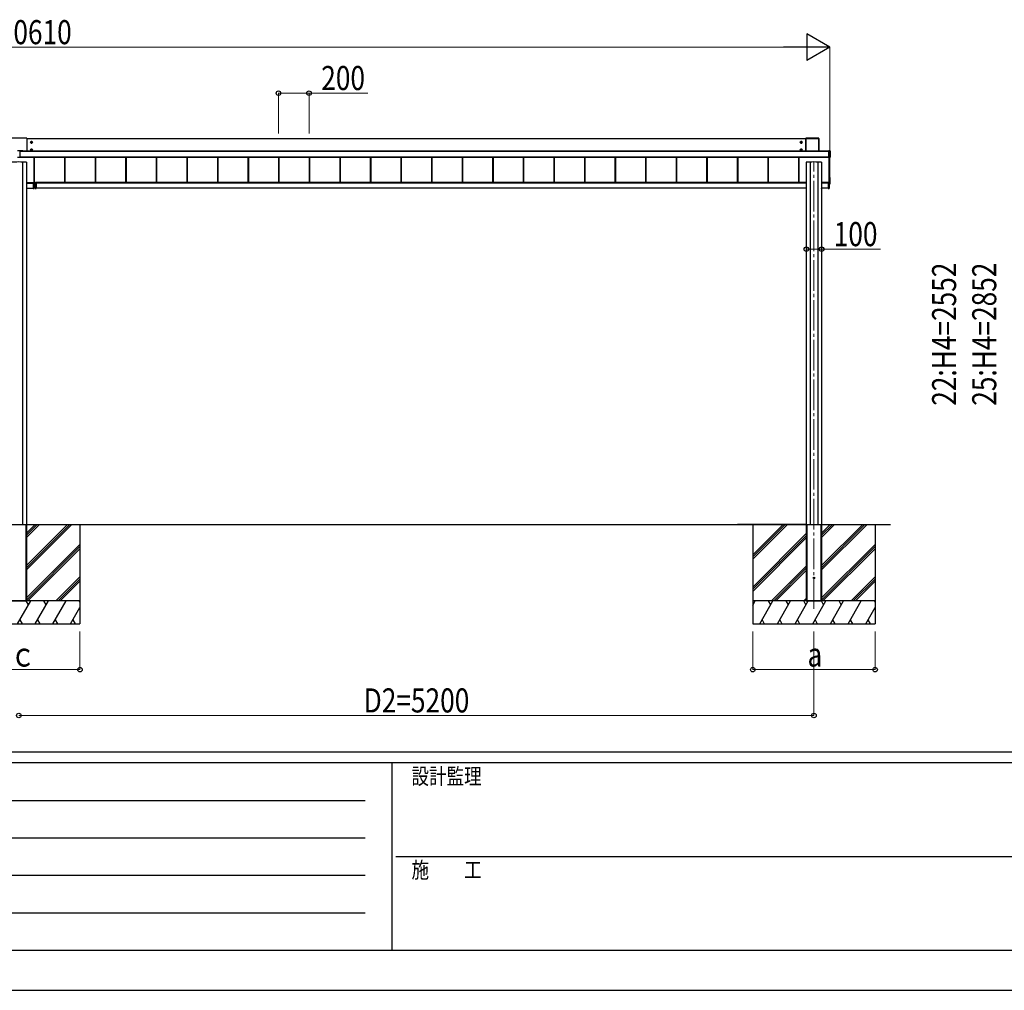
# Model space of a CAD drawing. Units: millimetres. Extents: x 0 to 29435, y 0 to 20790.
# Drawn here: x 7716 to 14155, y 0 to 6349 of the extents above; entities that cross this region are included whole.
import ezdxf

# ---------------------------------------------------------------- set-up
doc = ezdxf.new("R2010")
doc.units = ezdxf.units.MM
doc.linetypes.add('YCENTER_1', pattern=[13, 10, -1, 1, -1])
for name, color, linetype, lineweight in [('YKK_12', 2, 'Continuous', 13), ('YKK_A1', 4, 'Continuous', 30), ('YKK_D', 6, 'Continuous', 13), ('YKK_ZWAK', 7, 'Continuous', 30)]:
    doc.layers.add(name, color=color, linetype=linetype, lineweight=lineweight)
doc.styles.add('text-b', font='extslim2.shx', dxfattribs={"width": 0.8, "bigfont": 'extfont2.shx'})

msp = doc.modelspace()

# ---------------------------------------------------------------- linework, layer by layer
at = {"layer": 'YKK_12', "linetype": 'YCENTER_1', "ltscale": 20}
msp.add_line((12910.1, 2495), (12910.1, 5420.7), dxfattribs=at)
at = {"layer": 'YKK_A1'}
for p, q in [((7762.1, 5572.9), (7658.1, 5572.9)), ((7763.1, 5571.9), (7763.1, 5490.2)), ((12857.1, 5568.6), (7763.1, 5568.6)), ((7793.1, 5552.7), (7788.1, 5549.8)), ((7788.1, 5549.8), (7788.1, 5544)), ((7788.1, 5544), (7793.1, 5541.1)), ((7790.1, 5547.7), (7790.1, 5546.1)), ((7790.8, 5547.7), (7790.1, 5547.7)), ((7790.1, 5546.1), (7790.8, 5546.1)), ((7793.8, 5549.9), (7792.3, 5549.9)), ((7792.3, 5549.9), (7792.3, 5549.2)), ((7792.3, 5544.6), (7792.3, 5543.9)), ((7792.3, 5543.9), (7793.8, 5543.9)), ((7798.1, 5549.8), (7793.1, 5552.7)), ((7793.1, 5541.1), (7798.1, 5544)), ((7793.8, 5549.2), (7793.8, 5549.9)), ((7793.8, 5543.9), (7793.8, 5544.6)), ((7796.1, 5547.7), (7795.3, 5547.7)), ((7795.3, 5546.1), (7796.1, 5546.1)), ((7796.1, 5546.1), (7796.1, 5547.7)), ((7798.1, 5544), (7798.1, 5549.8)), ((12827.1, 5552.7), (12822.1, 5549.8)), ((12822.1, 5549.8), (12822.1, 5544)), ((12822.1, 5544), (12827.1, 5541.1)), ((12824.1, 5547.7), (12824.1, 5546.1)), ((12824.8, 5547.7), (12824.1, 5547.7)), ((12824.1, 5546.1), (12824.8, 5546.1)), ((12827.8, 5549.9), (12826.3, 5549.9)), ((12826.3, 5549.9), (12826.3, 5549.2)), ((12826.3, 5544.6), (12826.3, 5543.9)), ((12826.3, 5543.9), (12827.8, 5543.9)), ((12832.1, 5549.8), (12827.1, 5552.7)), ((12827.1, 5541.1), (12832.1, 5544)), ((12827.8, 5549.2), (12827.8, 5549.9)), ((12827.8, 5543.9), (12827.8, 5544.6)), ((12830.1, 5547.7), (12829.3, 5547.7)), ((12829.3, 5546.1), (12830.1, 5546.1)), ((12830.1, 5546.1), (12830.1, 5547.7)), ((12832.1, 5544), (12832.1, 5549.8)), ((12857.1, 5572.4), (12857.1, 5490.2)), ((12857.4, 5572.2), (12857.1, 5572.4)), ((12857.4, 5490.2), (12857.4, 5572.2)), ((12942.6, 5572.9), (12857.6, 5572.9)), ((12857.6, 5572.9), (12857.9, 5572.7)), ((12857.9, 5572.7), (12857.9, 5572.2)), ((12857.9, 5572.7), (12942.2, 5572.7)), ((12857.9, 5572.2), (12857.9, 5490.2)), ((12942.2, 5572.2), (12857.9, 5572.2)), ((12942.2, 5572.7), (12942.6, 5572.9)), ((12942.2, 5572.7), (12942.2, 5572.2)), ((12942.2, 5490.2), (12942.2, 5572.2)), ((12943.1, 5572.4), (12942.7, 5572.2)), ((12942.7, 5572.2), (12942.7, 5490.2)), ((12943.1, 5490.2), (12943.1, 5572.4)), ((7702.6, 5492.7), (7717.6, 5492.7)), ((7717.6, 5492.7), (7717.6, 5447.5)), ((7717.6, 5492.5), (7736.6, 5492.5)), ((7717.6, 5490.5), (7736.6, 5490.5)), ((7717.6, 5490.2), (13008.6, 5490.2)), ((7717.6, 5489.7), (13008.6, 5489.7)), ((7736.6, 5490.2), (7736.6, 5492.5)), ((7793.1, 5502.7), (7788.1, 5499.8)), ((7788.1, 5499.8), (7788.1, 5494)), ((7788.1, 5494), (7793.1, 5491.1)), ((7790.1, 5497.7), (7790.1, 5496.2)), ((7790.8, 5497.7), (7790.1, 5497.7)), ((7790.1, 5496.2), (7790.8, 5496.2)), ((7793.8, 5499.9), (7792.3, 5499.9)), ((7792.3, 5499.9), (7792.3, 5499.2)), ((7792.3, 5494.6), (7792.3, 5493.9)), ((7792.3, 5493.9), (7793.8, 5493.9)), ((7798.1, 5499.8), (7793.1, 5502.7)), ((7793.1, 5491.1), (7798.1, 5494)), ((7793.8, 5499.2), (7793.8, 5499.9)), ((7793.8, 5493.9), (7793.8, 5494.6)), ((7796.1, 5497.7), (7795.3, 5497.7)), ((7795.3, 5496.2), (7796.1, 5496.2)), ((7796.1, 5496.2), (7796.1, 5497.7)), ((7798.1, 5494), (7798.1, 5499.8)), ((12827.1, 5502.7), (12822.1, 5499.8)), ((12822.1, 5499.8), (12822.1, 5494)), ((12822.1, 5494), (12827.1, 5491.1)), ((12824.1, 5497.7), (12824.1, 5496.2)), ((12824.8, 5497.7), (12824.1, 5497.7)), ((12824.1, 5496.2), (12824.8, 5496.2)), ((12827.8, 5499.9), (12826.3, 5499.9)), ((12826.3, 5499.9), (12826.3, 5499.2)), ((12826.3, 5494.6), (12826.3, 5493.9)), ((12826.3, 5493.9), (12827.8, 5493.9)), ((12832.1, 5499.8), (12827.1, 5502.7)), ((12827.1, 5491.1), (12832.1, 5494)), ((12827.8, 5499.2), (12827.8, 5499.9)), ((12827.8, 5493.9), (12827.8, 5494.6)), ((12830.1, 5497.7), (12829.3, 5497.7)), ((12829.3, 5496.2), (12830.1, 5496.2)), ((12830.1, 5496.2), (12830.1, 5497.7)), ((12832.1, 5494), (12832.1, 5499.8)), ((13009.8, 5491.4), (13008.6, 5491.4)), ((13008.6, 5491.3), (13008.6, 5491.4)), ((13008.6, 5491.4), (13008.6, 5491.4)), ((13009.8, 5491.4), (13008.6, 5491.4)), ((13008.6, 5490.8), (13008.6, 5491.3)), ((13008.6, 5491.3), (13015.6, 5491.3)), ((13008.6, 5449.7), (13008.6, 5490.8)), ((13015.6, 5490.8), (13008.6, 5490.8)), ((13009.8, 5491.4), (13009.8, 5491.4)), ((13010.4, 5491.4), (13010.3, 5491.4)), ((13010.4, 5491.5), (13016.1, 5491.5)), ((13010.4, 5491.5), (13010.4, 5491.4)), ((13015.6, 5491.3), (13016.1, 5491.5)), ((13015.6, 5491.3), (13015.6, 5490.8)), ((13015.6, 5449.7), (13015.6, 5490.8)), ((13016.6, 5491), (13016.1, 5490.8)), ((13016.1, 5490.8), (13016.1, 5449.7)), ((13016.6, 5491), (13016.6, 5449)), ((7717.6, 5447.5), (7702.6, 5447.5)), ((7717.6, 5450.7), (13008.6, 5450.7)), ((7717.6, 5450.2), (13008.6, 5450.2)), ((13008.6, 5450.1), (7717.6, 5450.1)), ((7734.9, 5417.9), (7734.9, 3047.5)), ((7760.1, 5416.1), (7760.1, 3051.5)), ((7808.6, 5450.1), (7808.6, 5282.3)), ((7809, 5450.1), (7809, 5282.3)), ((7811.6, 5450.1), (7811.6, 5282.3)), ((8008.6, 5450.1), (8008.6, 5283.9)), ((8011.2, 5450.1), (8011.2, 5283.9)), ((8011.6, 5450.1), (8011.6, 5283.9)), ((8208.6, 5450.1), (8208.6, 5283.9)), ((8211.2, 5450.1), (8211.2, 5283.9)), ((8211.6, 5450.1), (8211.6, 5283.9)), ((8408.6, 5450.1), (8408.6, 5283.9)), ((8411.2, 5450.1), (8411.2, 5283.9)), ((8411.6, 5450.1), (8411.6, 5283.9)), ((8608.6, 5450.1), (8608.6, 5283.9)), ((8611.2, 5450.1), (8611.2, 5283.9)), ((8611.6, 5450.1), (8611.6, 5283.9)), ((8808.6, 5450.1), (8808.6, 5283.9)), ((8811.2, 5450.1), (8811.2, 5283.9)), ((8811.6, 5450.1), (8811.6, 5283.9)), ((9008.6, 5450.1), (9008.6, 5283.9)), ((9011.2, 5450.1), (9011.2, 5283.9)), ((9011.6, 5450.1), (9011.6, 5283.9)), ((9208.6, 5450.1), (9208.6, 5283.9)), ((9211.2, 5450.1), (9211.2, 5283.9)), ((9211.6, 5450.1), (9211.6, 5283.9)), ((9408.6, 5450.1), (9408.6, 5283.9)), ((9411.2, 5450.1), (9411.2, 5283.9)), ((9411.6, 5450.1), (9411.6, 5283.9)), ((9608.6, 5450.1), (9608.6, 5283.9)), ((9611.2, 5450.1), (9611.2, 5283.9)), ((9611.6, 5450.1), (9611.6, 5283.9)), ((9808.6, 5450.1), (9808.6, 5283.9)), ((9811.2, 5450.1), (9811.2, 5283.9)), ((9811.6, 5450.1), (9811.6, 5283.9)), ((10008.6, 5450.1), (10008.6, 5283.9)), ((10011.2, 5450.1), (10011.2, 5283.9)), ((10011.6, 5450.1), (10011.6, 5283.9)), ((10208.6, 5450.1), (10208.6, 5283.9)), ((10211.2, 5450.1), (10211.2, 5283.9)), ((10211.6, 5450.1), (10211.6, 5283.9)), ((10408.6, 5450.1), (10408.6, 5283.9)), ((10411.2, 5450.1), (10411.2, 5283.9)), ((10411.6, 5450.1), (10411.6, 5283.9)), ((10608.6, 5450.1), (10608.6, 5283.9)), ((10611.2, 5450.1), (10611.2, 5283.9)), ((10611.6, 5450.1), (10611.6, 5283.9)), ((10808.6, 5450.1), (10808.6, 5283.9)), ((10811.2, 5450.1), (10811.2, 5283.9)), ((10811.6, 5450.1), (10811.6, 5283.9)), ((11008.6, 5450.1), (11008.6, 5283.9)), ((11011.2, 5450.1), (11011.2, 5283.9)), ((11011.6, 5450.1), (11011.6, 5283.9)), ((11208.6, 5450.1), (11208.6, 5283.9)), ((11211.2, 5450.1), (11211.2, 5283.9)), ((11211.6, 5450.1), (11211.6, 5283.9)), ((11408.6, 5450.1), (11408.6, 5283.9)), ((11411.2, 5450.1), (11411.2, 5283.9)), ((11411.6, 5450.1), (11411.6, 5283.9)), ((11608.6, 5450.1), (11608.6, 5283.9)), ((11611.2, 5450.1), (11611.2, 5283.9)), ((11611.6, 5450.1), (11611.6, 5283.9)), ((11808.6, 5450.1), (11808.6, 5283.9)), ((11811.2, 5450.1), (11811.2, 5283.9)), ((11811.6, 5450.1), (11811.6, 5283.9)), ((12008.6, 5450.1), (12008.6, 5283.9)), ((12011.2, 5450.1), (12011.2, 5283.9)), ((12011.6, 5450.1), (12011.6, 5283.9)), ((12208.6, 5450.1), (12208.6, 5283.9)), ((12211.2, 5450.1), (12211.2, 5283.9)), ((12211.6, 5450.1), (12211.6, 5283.9)), ((12408.6, 5450.1), (12408.6, 5283.9)), ((12411.2, 5450.1), (12411.2, 5283.9)), ((12411.6, 5450.1), (12411.6, 5283.9)), ((12608.6, 5450.1), (12608.6, 5283.9)), ((12611.2, 5450.1), (12611.2, 5283.9)), ((12611.6, 5450.1), (12611.6, 5283.9)), ((12808.6, 5450.1), (12808.6, 5283.9)), ((12811.2, 5450.1), (12811.2, 5283.9)), ((12811.6, 5450.1), (12811.6, 5283.9)), ((12860.1, 5416.1), (12860.1, 3051.5)), ((12885.3, 5417.9), (12885.3, 3047.5)), ((12934.9, 5417.9), (12934.9, 3047.5)), ((12960.1, 5416.1), (12960.1, 3051.5)), ((13008.6, 5449.2), (13008.6, 5449.7)), ((13008.6, 5449.7), (13015.6, 5449.7)), ((13008.6, 5449.2), (13008.6, 5448.7)), ((13015.6, 5449.2), (13008.6, 5449.2)), ((13008.6, 5448.7), (13009.8, 5448.7)), ((13008.6, 5448.7), (13008.6, 5448.7)), ((13008.6, 5448.7), (13009.8, 5448.7)), ((13009.8, 5448.7), (13009.8, 5448.7)), ((13010.1, 5276), (13010.1, 5448.7)), ((13010.4, 5448.6), (13010.4, 5448.5)), ((13016.1, 5448.5), (13010.4, 5448.5)), ((13015.1, 5276.1), (13015.1, 5448.5)), ((13015.6, 5449.7), (13015.6, 5449.2)), ((13016.1, 5448.5), (13015.6, 5449.2)), ((13016.1, 5449.7), (13016.6, 5449)), ((7760.1, 5283.9), (7808.1, 5283.9)), ((7760.1, 5281.8), (7808.1, 5281.8)), ((7808.1, 5283.9), (7808.1, 5279.2)), ((7808.1, 5282.3), (7820.1, 5282.3)), ((7809.8, 5281.8), (7809.8, 5279.2)), ((7809.8, 5281.8), (7810.1, 5281.8)), ((7810.1, 5279.2), (7810.1, 5281.8)), ((7810.3, 5282.3), (7810.6, 5282.3)), ((7810.6, 5278.7), (7810.6, 5282.3)), ((7817.6, 5278.7), (7817.6, 5282.3)), ((7817.9, 5282.3), (7817.6, 5282.3)), ((7818.1, 5279.2), (7818.1, 5281.8)), ((7818.4, 5281.8), (7818.1, 5281.8)), ((7818.4, 5281.8), (7818.4, 5279.2)), ((12860.1, 5283.9), (7820.1, 5283.9)), ((7820.1, 5283.9), (7820.1, 5279.2)), ((12860.1, 5281.8), (7820.1, 5281.8)), ((13007.1, 5283.9), (12960.1, 5283.9)), ((13003.1, 5281.8), (12960.1, 5281.8)), ((13008.1, 5283.5), (13003.1, 5283.5)), ((13003.1, 5279.2), (13003.1, 5283.5)), ((13006.6, 5284.2), (13009.8, 5284.2)), ((13006.6, 5283.9), (13006.6, 5284.2)), ((13007.1, 5283.9), (13007.1, 5283.6)), ((13007.1, 5283.6), (13007.1, 5283.5)), ((13008.1, 5283.5), (13008.1, 5284.2)), ((13008.8, 5281.8), (13008.8, 5279.2)), ((13008.8, 5281.8), (13009.1, 5281.8)), ((13009.1, 5279.2), (13009.1, 5281.8)), ((13009.3, 5284.2), (13009.3, 5282.3)), ((13009.3, 5282.3), (13009.6, 5282.3)), ((13009.3, 5279), (13009.3, 5282)), ((13009.6, 5282.3), (13009.6, 5284.2)), ((13009.6, 5278.7), (13009.6, 5282.3)), ((13015.6, 5316.6), (13015.1, 5316.6)), ((13016.1, 5275), (13016.1, 5316.1)), ((7760.1, 5279), (7804.1, 5279)), ((7760.1, 5247.5), (7804.1, 5247.5)), ((7804.1, 5279.2), (7804.1, 5279)), ((7809.8, 5279.2), (7804.1, 5279.2)), ((7810.3, 5279), (7804.1, 5279)), ((7804.1, 5279), (7804.1, 5278.7)), ((7804.1, 5278.7), (7804.1, 5245.2)), ((7804.1, 5278.7), (7810.3, 5278.7)), ((7810.3, 5245.6), (7804.1, 5245.2)), ((7804.1, 5244.9), (7810.3, 5245.3)), ((7804.1, 5245.2), (7804.1, 5244.9)), ((7809.8, 5279.2), (7810.1, 5279.2)), ((7810.1, 5279.2), (7810.1, 5279.2)), ((7810.3, 5279), (7810.3, 5279)), ((7810.3, 5279), (7810.3, 5279)), ((7810.3, 5279), (7810.3, 5279)), ((7810.3, 5278.7), (7810.3, 5245.6)), ((7810.3, 5278.7), (7810.6, 5278.7)), ((7810.6, 5245.6), (7810.3, 5245.6)), ((7810.6, 5245.6), (7810.6, 5278.7)), ((7817.6, 5245.6), (7817.6, 5278.7)), ((7817.9, 5278.7), (7817.6, 5278.7)), ((7817.6, 5245.6), (7817.9, 5245.6)), ((7817.9, 5279), (7824.1, 5279)), ((7817.9, 5279), (7817.9, 5279)), ((7817.9, 5279), (7817.9, 5279)), ((7817.9, 5279), (7817.9, 5279)), ((7824.1, 5278.7), (7817.9, 5278.7)), ((7817.9, 5278.7), (7817.9, 5245.6)), ((7817.9, 5245.6), (7824.1, 5245.2)), ((7824.1, 5244.9), (7817.9, 5245.3)), ((7818.1, 5279.2), (7818.1, 5279.2)), ((7818.4, 5279.2), (7818.1, 5279.2)), ((7818.4, 5279.2), (7824.1, 5279.2)), ((7824.1, 5279.2), (7824.1, 5279)), ((12860.1, 5279), (7824.1, 5279)), ((7824.1, 5279), (7824.1, 5278.7)), ((7824.1, 5278.7), (7824.1, 5245.2)), ((12859.2, 5247.5), (7824.1, 5247.5)), ((7824.1, 5245.2), (7824.1, 5244.9)), ((12859.1, 5245.3), (12859.2, 5247.5)), ((12859.2, 5247.5), (12859.7, 5247.5)), ((12859.6, 5245), (12859.4, 5245)), ((12859.7, 5247.5), (12859.6, 5245.3)), ((12859.6, 5245), (12859.6, 5245.3)), ((12859.6, 5245.3), (12860.1, 5245.3)), ((12860.1, 5245), (12859.6, 5245)), ((12860.1, 5247.5), (12859.7, 5247.5)), ((13003.1, 5279), (12960.1, 5279)), ((12960.4, 5247.5), (12960.1, 5247.5)), ((12960.1, 5245.3), (12960.6, 5245.3)), ((12960.6, 5245), (12960.1, 5245)), ((12960.4, 5247.5), (12960.9, 5247.5)), ((12960.6, 5245.3), (12960.4, 5247.5)), ((12960.6, 5245), (12960.6, 5245.3)), ((12960.8, 5245), (12960.6, 5245)), ((12960.9, 5247.5), (12961.1, 5245.3)), ((13003.1, 5247.5), (12960.9, 5247.5)), ((13003.1, 5279.2), (13003.1, 5279)), ((13008.8, 5279.2), (13003.1, 5279.2)), ((13009.3, 5279), (13003.1, 5279)), ((13003.1, 5279), (13003.1, 5278.7)), ((13003.1, 5278.7), (13003.1, 5245.2)), ((13003.1, 5278.7), (13009.3, 5278.7)), ((13009.3, 5245.6), (13003.1, 5245.2)), ((13003.1, 5244.9), (13009.3, 5245.3)), ((13003.1, 5245.2), (13003.1, 5244.9)), ((13008.8, 5279.2), (13009.1, 5279.2)), ((13009.1, 5279.2), (13009.1, 5279.2)), ((13009.3, 5279), (13009.3, 5279)), ((13009.3, 5279), (13009.3, 5279)), ((13009.3, 5279), (13009.3, 5279)), ((13009.3, 5278.7), (13009.3, 5245.6)), ((13009.3, 5278.7), (13009.6, 5278.7)), ((13009.6, 5245.6), (13009.3, 5245.6)), ((13009.6, 5245.6), (13009.6, 5278.7)), ((13015.1, 5275.5), (13009.6, 5275.2)), ((13009.6, 5273.9), (13015.6, 5274.3)), ((13009.6, 5273.9), (13015.6, 5274.3)), ((13015.6, 5274.5), (13009.9, 5274.2)), ((13009.9, 5274.2), (13009.9, 5274.1)), ((13014.6, 5275.5), (13010.6, 5275.5)), ((13015.1, 5275.5), (13015.1, 5276.1)), ((13015.6, 5274.3), (13015.6, 5274.5)), ((13015.6, 5274.3), (13015.6, 5274.3)), ((13016.1, 5275), (13016.1, 5274.8)), ((2560.1, 3047.5), (13410.1, 3047.5)), ((7660.4, 3047.5), (7759.8, 3047.5)), ((7660.4, 3047.5), (7759.8, 3047.5)), ((7756.1, 3047.5), (7756.1, 2547.5)), ((7757.6, 3047.5), (7757.6, 2547.5)), ((7759.8, 3047.5), (7760.1, 3047.5)), ((7760.1, 3051.5), (7760.1, 2547.5)), ((7760.1, 3047.5), (7760.1, 2547.5)), ((7760.1, 2750.4), (8057.2, 3047.5)), ((7760.1, 2764.5), (8043, 3047.5)), ((7760.1, 2778.7), (8028.9, 3047.5)), ((7760.1, 2962.5), (7845.1, 3047.5)), ((7760.1, 2976.6), (7830.9, 3047.5)), ((7760.1, 2990.8), (7816.8, 3047.5)), ((8110.1, 3047.5), (8110.1, 2397.5)), ((12860.1, 3047.5), (12410.1, 3047.5)), ((12510.1, 3047.5), (12510.1, 2397.5)), ((12510.1, 2820.9), (12736.7, 3047.5)), ((12510.1, 2849.2), (12708.4, 3047.5)), ((12510.1, 2835), (12722.5, 3047.4)), ((12860.1, 3051.5), (12860.1, 2547.5)), ((12860.1, 3047.5), (12860.4, 3047.5)), ((12860.1, 3047.5), (12860.1, 2547.5)), ((12860.4, 3047.5), (12959.8, 3047.5)), ((12860.4, 3047.5), (12959.8, 3047.5)), ((12862.6, 3047.5), (12862.6, 2547.5)), ((12864.1, 3047.5), (12864.1, 2547.5)), ((12956.1, 3047.5), (12956.1, 2547.5)), ((12957.6, 3047.5), (12957.6, 2547.5)), ((12959.8, 3047.5), (12960.1, 3047.5)), ((12960.1, 3051.5), (12960.1, 2547.5)), ((12960.1, 3047.5), (12960.1, 2547.5)), ((12960.1, 2750.4), (13257.2, 3047.5)), ((12960.1, 2764.5), (13243, 3047.5)), ((12960.1, 2778.7), (13228.9, 3047.5)), ((12960.1, 2962.5), (13045.1, 3047.5)), ((12960.1, 2976.6), (13030.9, 3047.5)), ((12960.1, 2990.8), (13016.8, 3047.5)), ((13310.1, 3047.5), (13310.1, 2397.5)), ((12510.1, 2637), (12860.1, 2987)), ((12510.1, 2622.9), (12860.1, 2972.9)), ((7760.1, 2566.5), (8110.1, 2916.5)), ((7760.1, 2552.4), (8110.1, 2902.4)), ((12510.1, 2608.7), (12860.1, 2958.7)), ((12960.1, 2566.5), (13310.1, 2916.5)), ((12960.1, 2552.4), (13310.1, 2902.4)), ((7769.3, 2547.5), (8110.1, 2888.2)), ((12969.3, 2547.5), (13310.1, 2888.2)), ((12632.7, 2547.5), (12860.1, 2774.9)), ((7953.2, 2547.5), (8110.1, 2704.4)), ((12646.8, 2547.5), (12860.1, 2760.7)), ((12661, 2547.5), (12860.1, 2746.6)), ((13153.2, 2547.5), (13310.1, 2704.4)), ((7967.3, 2547.5), (8110.1, 2690.2)), ((7981.5, 2547.5), (8110.1, 2676.1)), ((13167.3, 2547.5), (13310.1, 2690.2)), ((13181.5, 2547.5), (13310.1, 2676.1)), ((8110.1, 2547.5), (7310.1, 2547.5)), ((8110.1, 2547.5), (7310.1, 2547.5)), ((7660.1, 2547.5), (7760.1, 2547.5)), ((7702.1, 2397.5), (7788.7, 2547.5)), ((7773.7, 2521.5), (7758.7, 2547.5)), ((7817.5, 2397.5), (7904.1, 2547.5)), ((7889.1, 2521.5), (7874.1, 2547.5)), ((7933, 2397.5), (8019.6, 2547.5)), ((8110.1, 2538.8), (8105.1, 2547.5)), ((13310.1, 2547.5), (12510.1, 2547.5)), ((12510.1, 2518.6), (12526.8, 2547.5)), ((13310.1, 2547.5), (12510.1, 2547.5)), ((12511.8, 2521.5), (12510.1, 2524.5)), ((12555.6, 2397.5), (12642.2, 2547.5)), ((12627.2, 2521.5), (12612.2, 2547.5)), ((12671.1, 2397.5), (12757.7, 2547.5)), ((12742.7, 2521.5), (12727.7, 2547.5)), ((12786.6, 2397.5), (12873.2, 2547.5)), ((12858.2, 2521.5), (12843.2, 2547.5)), ((12844.8, 2547.5), (12860.1, 2562.8)), ((12860.1, 2547.5), (12960.1, 2547.5)), ((12902.1, 2397.5), (12988.7, 2547.5)), ((12973.7, 2521.5), (12958.7, 2547.5)), ((13017.5, 2397.5), (13104.1, 2547.5)), ((13089.1, 2521.5), (13074.1, 2547.5)), ((13133, 2397.5), (13219.6, 2547.5)), ((13310.1, 2538.8), (13305.1, 2547.5)), ((8048.5, 2397.5), (8110.1, 2504.2)), ((13248.5, 2397.5), (13310.1, 2504.2)), ((7310.1, 2397.5), (8110.1, 2397.5)), ((7717.1, 2423.5), (7732.1, 2397.5)), ((7832.5, 2423.5), (7847.5, 2397.5)), ((7948, 2423.5), (7963, 2397.5)), ((8063.5, 2423.5), (8078.5, 2397.5)), ((12510.1, 2397.5), (13310.1, 2397.5)), ((12570.6, 2423.5), (12585.6, 2397.5)), ((12686.1, 2423.5), (12701.1, 2397.5)), ((12801.6, 2423.5), (12816.6, 2397.5)), ((12917.1, 2423.5), (12932.1, 2397.5)), ((13032.5, 2423.5), (13047.5, 2397.5)), ((13148, 2423.5), (13163, 2397.5)), ((13263.5, 2423.5), (13278.5, 2397.5))]:
    msp.add_line(p, q, dxfattribs=at)
at = {"layer": 'YKK_A1', "linetype": 'YCENTER_1'}
for p, q in [((7785.8, 5546.9), (7800.3, 5546.9)), ((7793.1, 5539.6), (7793.1, 5554.1)), ((12819.8, 5546.9), (12834.3, 5546.9)), ((12827.1, 5539.6), (12827.1, 5554.1)), ((7785.8, 5496.9), (7800.3, 5496.9)), ((7793.1, 5489.7), (7793.1, 5504.2)), ((12819.8, 5496.9), (12834.3, 5496.9)), ((12827.1, 5489.7), (12827.1, 5504.2))]:
    msp.add_line(p, q, dxfattribs=at)
at = {"layer": 'YKK_A1'}
for centre, radius in [((7793.1, 5546.9), 6.25), ((7793.1, 5546.9), 5), ((12827.1, 5546.9), 6.25), ((12827.1, 5546.9), 5), ((7793.1, 5496.9), 6.25), ((7793.1, 5496.9), 5), ((12827.1, 5496.9), 6.25), ((12827.1, 5496.9), 5), ((12910.1, 2697.5), 5)]:
    msp.add_circle(centre, radius, dxfattribs=at)
for centre, radius, start, end in [((7762.1, 5571.9), 1, 0.01746, 90.01745), ((7793.1, 5546.9), 5.58, 153.74848, 206.25152), ((7793.1, 5546.9), 5.58, 93.74848, 146.25152), ((7793.1, 5546.9), 5.58, 213.74848, 266.25152), ((7790.8, 5549.2), 1.52, 270, 0), ((7790.8, 5544.6), 1.52, 0, 90), ((7793.1, 5546.9), 5.58, 33.74848, 86.25152), ((7793.1, 5546.9), 5.58, 273.74848, 326.25152), ((7795.3, 5549.2), 1.52, 180, 270), ((7795.3, 5544.6), 1.52, 90, 180), ((7793.1, 5546.9), 5.58, 333.74848, 26.25152), ((12827.1, 5546.9), 5.58, 153.74848, 206.25152), ((12827.1, 5546.9), 5.58, 93.74848, 146.25152), ((12827.1, 5546.9), 5.58, 213.74848, 266.25152), ((12824.8, 5549.2), 1.52, 270, 0), ((12824.8, 5544.6), 1.52, 0, 90), ((12827.1, 5546.9), 5.58, 33.74848, 86.25152), ((12827.1, 5546.9), 5.58, 273.74848, 326.25152), ((12829.3, 5549.2), 1.52, 180, 270), ((12829.3, 5544.6), 1.52, 90, 180), ((12827.1, 5546.9), 5.58, 333.74848, 26.25152), ((12857.9, 5572.2), 0.5, 90.15046, 179.81463), ((12857.8, 5568.1), 4.12, 88.40447, 95.35624), ((12942.2, 5572.2), 0.5, 0.18537, 89.84954), ((12942.3, 5568.1), 4.12, 84.64376, 91.59553), ((7793.1, 5496.9), 5.58, 153.74848, 206.25152), ((7793.1, 5496.9), 5.58, 93.74848, 146.25152), ((7793.1, 5496.9), 5.58, 213.74848, 266.25152), ((7790.8, 5499.2), 1.52, 270, 0), ((7790.8, 5494.6), 1.52, 0, 90), ((7793.1, 5496.9), 5.58, 33.74848, 86.25152), ((7793.1, 5496.9), 5.58, 273.74848, 326.25152), ((7795.3, 5499.2), 1.52, 180, 270), ((7795.3, 5494.6), 1.52, 90, 180), ((7793.1, 5496.9), 5.58, 333.74848, 26.25152), ((12827.1, 5496.9), 5.58, 153.74848, 206.25152), ((12827.1, 5496.9), 5.58, 93.74848, 146.25152), ((12827.1, 5496.9), 5.58, 213.74848, 266.25152), ((12824.8, 5499.2), 1.52, 270, 0), ((12824.8, 5494.6), 1.52, 0, 90), ((12827.1, 5496.9), 5.58, 33.74848, 86.25152), ((12827.1, 5496.9), 5.58, 273.74848, 326.25152), ((12829.3, 5499.2), 1.52, 180, 270), ((12829.3, 5494.6), 1.52, 90, 180), ((12827.1, 5496.9), 5.58, 333.74848, 26.25152), ((13010.2, 5492.8), 1.41, 271.33232, 274.49739), ((13015.6, 5490.8), 0.5, 0.18537, 89.84954), ((13015.7, 5486.7), 4.12, 84.64376, 91.59553), ((13009.9, 5446.1), 2.62, 81.42612, 92.09097), ((13010.4, 5448.9), 0.301, 243.24083, 270.00691), ((13015.6, 5449.7), 0.502, 270.31408, 359.651), ((13015.7, 5445.6), 4.12, 84.64376, 91.59553), ((7808.9, 5282.2), 1.35, 350.09675, 2.91202), ((7810.3, 5282.3), 0.3, 269.98255, 359.98254), ((7817.9, 5282.3), 0.3, 180.01746, 270.01745), ((7819.2, 5282.2), 1.35, 177.08798, 189.90325), ((13007.9, 5282.2), 1.35, 350.09675, 2.91202), ((13009.3, 5282.3), 0.3, 269.98255, 359.98254), ((13009.8, 5284.5), 0.3, 269.98255, 359.98252), ((13015.6, 5316.1), 0.5, 0.01604, 86.51881), ((7809.9, 5277.2), 1.98, 83.79926, 91.95127), ((7810.3, 5278.7), 0.3, 87.77338, 89.77816), ((7810.3, 5278.7), 0.3, 0, 89.87763), ((7810.3, 5278.9), 0.141, 85.77463, 89.9759), ((7809, 5278.8), 1.25, 356.45735, 10.27369), ((7809.1, 5278.8), 1.21, 354.17006, 8.37745), ((7809.1, 5278.8), 1.22, 356.27163, 10.47203), ((7810.3, 5245.6), 0.3, 273.5, 0), ((7809.1, 5245.5), 1.24, 353.06854, 6.93146), ((7817.9, 5278.7), 0.3, 90.12237, 180), ((7817.9, 5245.6), 0.3, 180, 266.5), ((7819.1, 5278.8), 1.22, 169.52797, 183.72837), ((7819.1, 5245.5), 1.24, 173.06854, 186.93146), ((7817.9, 5278.7), 0.3, 90.22184, 92.22662), ((7817.9, 5278.9), 0.141, 90.0241, 94.22537), ((7819.1, 5278.8), 1.25, 169.72631, 183.54265), ((7819.1, 5278.8), 1.21, 171.62255, 185.82994), ((7818.3, 5277.2), 1.98, 88.04873, 96.20074), ((12859.4, 5245.3), 0.3, 176.5, 270), ((12960.8, 5245.3), 0.3, 270, 3.5), ((13008.9, 5277.2), 1.98, 83.79926, 91.95127), ((13009.3, 5278.7), 0.3, 87.77338, 89.77816), ((13009.3, 5278.7), 0.3, 0, 89.87763), ((13009.3, 5278.9), 0.141, 85.77463, 89.9759), ((13008, 5278.8), 1.25, 356.45735, 10.27369), ((13008.1, 5278.8), 1.21, 354.17006, 8.37745), ((13008.1, 5278.8), 1.22, 356.27163, 10.47203), ((13009.3, 5245.6), 0.3, 273.5, 0), ((13008.1, 5245.5), 1.24, 353.06854, 6.93146), ((13009.9, 5274.5), 0.3, 180.0189, 273.51595), ((13009.9, 5274.4), 0.3, 180.0189, 273.51595), ((13010.6, 5276), 0.5, 180.01746, 270.01745), ((13014.6, 5276), 0.5, 269.98255, 359.98254), ((13015.6, 5275), 0.5, 273.48119, 359.98396), ((13015.6, 5274.8), 0.5, 273.6197, 0), ((13015.6, 5274.8), 0.5, 273.48119, 359.98396)]:
    msp.add_arc(centre, radius, start, end, dxfattribs=at)
for centre, major_axis, ratio, start_param, end_param in [((12857.6, 5572.4), (0.382, -0.325), 0.996231, 2.277025, 3.844094), ((12942.6, 5572.4), (0.382, 0.325), 0.996231, 5.580684, 7.147753), ((13009.8, 5491.4), (0.6, 0), 0.026226, 4.712389, 5.646165), ((13010.4, 5491.2), (0, 0.3), 0.998743, 0, 0.538249), ((13009.8, 5491.4), (0.6, 0), 0.026226, 5.646165, 6.283185), ((13016.1, 5491), (0.382, 0.325), 0.996231, 5.580684, 7.147753), ((7710.1, 5416.1), (50, 0), 0.04, 6.283185, 9.424778), ((12910.1, 5416.1), (50, 0), 0.04, 6.283185, 9.424778), ((13009.8, 5448.6), (0.6, 0), 0.096025, 0, 1.570796), ((13010.4, 5448.8), (0, 0.3), 0.998743, 2.053428, 3.141593), ((13016.1, 5449), (0.382, -0.325), 0.996231, 5.418617, 6.985687), ((7810.3, 5281.8), (-0.301, 0.4), 0.997782, 5.636252, 7.207049), ((7810.3, 5281.8), (-0.108, 0.169), 0.994155, 5.710584, 7.28138), ((13009.3, 5281.8), (-0.301, 0.4), 0.997782, 5.636252, 7.207049), ((13009.3, 5281.8), (-0.108, 0.169), 0.994155, 5.710584, 7.28138), ((7809.8, 5279.2), (-0.001, 0.2), 0.09157, 4.676924, 4.711766), ((7810.3, 5279.2), (0.482, 0.007), 0.414889, 3.135387, 4.669477), ((7810.3, 5279.2), (0.145, 0.15), 0.921201, 2.380418, 3.914508), ((7810.3, 5279.2), (-0.301, 0.4), 0.997782, 2.457953, 2.49466), ((12859.6, 5245.3), (0.5, -0.018), 0.036539, 1.573628, 3.140698), ((12960.6, 5245.3), (0.5, 0.018), 0.036539, 0.000895, 1.567965), ((13008.8, 5279.2), (-0.001, 0.2), 0.09157, 4.676924, 4.711766), ((13009.3, 5279.2), (0.482, 0.007), 0.414889, 3.135387, 4.669477), ((13009.3, 5279.2), (0.145, 0.15), 0.921201, 2.380418, 3.914508), ((13009.3, 5279.2), (-0.301, 0.4), 0.997782, 2.457953, 2.49466), ((13009.3, 5274.1), (0.6, 0.037), 0.034769, 5.198958, 6.281057)]:
    msp.add_ellipse(centre, major_axis=major_axis, ratio=ratio, start_param=start_param, end_param=end_param, dxfattribs=at)
at = {"layer": 'YKK_A1', "extrusion": (0, 0, -1)}
for centre, major_axis, ratio, start_param, end_param in [((7817.9, 5281.8), (0.301, 0.4), 0.997782, 5.636252, 7.207049), ((7817.9, 5281.8), (0.108, 0.169), 0.994155, 5.710584, 7.28138), ((7817.9, 5279.2), (-0.145, 0.15), 0.921201, 2.380418, 3.914508), ((7817.9, 5279.2), (-0.482, 0.007), 0.414889, 3.135387, 4.669477), ((7817.9, 5279.2), (0.301, 0.4), 0.997782, 2.457953, 2.49466), ((7818.4, 5279.2), (0.001, 0.2), 0.09157, 4.676924, 4.711766)]:
    msp.add_ellipse(centre, major_axis=major_axis, ratio=ratio, start_param=start_param, end_param=end_param, dxfattribs=at)
at = {"layer": 'YKK_D', "lineweight": -2}
for p, q in [((13015.1, 6168.6), (12863.5, 6256.1)), ((12863.5, 6256.1), (12863.5, 6081.1)), ((13015.1, 6168.6), (12712, 6168.6)), ((13015.1, 6168.6), (12863.5, 6081.1))]:
    msp.add_line(p, q, dxfattribs=at)
at = {"layer": 'YKK_D'}
for p, q in [((2580.1, 6168.6), (12840.1, 6168.6)), ((13015.1, 5449.5), (13015.1, 6169.6)), ((9408.6, 5603.8), (9408.6, 5869.6)), ((9408.6, 5868.6), (9608.6, 5868.6)), ((9608.6, 5603.8), (9608.6, 5869.6)), ((9608.6, 5868.6), (9993.7, 5868.6)), ((12860.1, 4847.5), (12960.1, 4847.5)), ((12960.1, 4847.5), (13345.2, 4847.5)), ((8110.1, 2347.5), (8110.1, 2096.5)), ((12510.1, 2347.5), (12510.1, 2096.5)), ((12910.1, 2347.5), (12910.1, 1796.5)), ((13310.1, 2347.5), (13310.1, 2096.5)), ((7310.1, 2097.5), (8110.1, 2097.5)), ((12510.1, 2097.5), (13310.1, 2097.5)), ((7710.1, 1797.5), (12910.1, 1797.5))]:
    msp.add_line(p, q, dxfattribs=at)
at = {"layer": 'YKK_D', "linetype": 'ByBlock', "lineweight": -2}
for centre in [(9408.6, 5868.6), (9608.6, 5868.6), (12860.1, 4847.5), (12960.1, 4847.5), (8110.1, 2097.5), (12510.1, 2097.5), (13310.1, 2097.5), (7710.1, 1797.5), (7710.1, 1797.5), (12910.1, 1797.5)]:
    msp.add_circle(centre, 14.9, dxfattribs=at)
at = {"layer": 'YKK_ZWAK'}
for p, q in [((28350.1, 1557.5), (1050.1, 1557.5)), ((10150.1, 1487.5), (1050.1, 1487.5)), ((10150.1, 1487.5), (10150.1, 262.5)), ((14700.1, 1487.5), (10150.1, 1487.5)), ((1198.8, 1242.5), (9975.1, 1242.5)), ((1198.8, 997.5), (9975.1, 997.5)), ((10176.3, 875), (14700.1, 875)), ((1198.8, 752.5), (9975.1, 752.5)), ((1198.8, 507.5), (9975.1, 507.5)), ((1050.1, 262.5), (10150.1, 262.5)), ((10150.1, 262.5), (14700.1, 262.5)), ((0, 0), (29435, 0))]:
    msp.add_line(p, q, dxfattribs=at)

# ---------------------------------------------------------------- texts
at = {"layer": 'YKK_D', "style": 'text-b', "width": 0.8}
for s, p in [('D=10610', (7365.7, 6188.6)), ('200', (9688.1, 5888.6)), ('100', (13039.6, 4867.5)), ('ｃ', (7651.3, 2117.5)), ('a', (12868.1, 2117.5)), ('D2=5200', (9965.7, 1817.5))]:
    msp.add_text(s, height=157.5, dxfattribs=at).set_placement(p)
for s, p in [('22:H4=2552', (13840.1, 3823.7)), ('25:H4=2852', (14102.6, 3823.7))]:
    msp.add_text(s, height=157.5, rotation=90, dxfattribs=at).set_placement(p)
at = {"layer": 'YKK_ZWAK', "style": 'text-b', "width": 0.8}
for s, p in [('設計監理', (10278.4, 1347.5)), ('施\u3000\u3000工', (10278.4, 735))]:
    msp.add_text(s, height=105, dxfattribs=at).set_placement(p)

doc.saveas('drawing.dxf')
